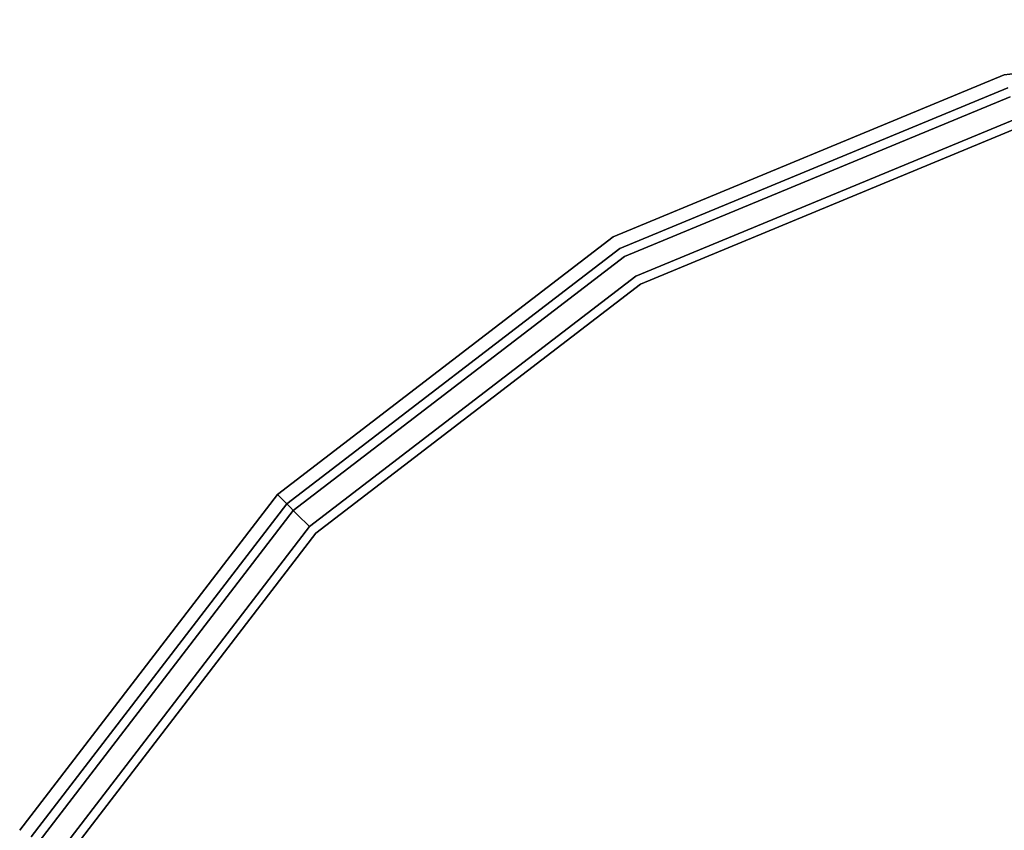
# Model space of a CAD drawing. Extents: x 0 to 293, y 0 to 159.
# Drawn here: x 261 to 267, y 34 to 39 of the extents above; entities that cross this region are included whole.
import ezdxf

# ---------------------------------------------------------------- set-up
doc = ezdxf.new("R2010")
doc.units = 0
doc.header["$LTSCALE"] = 30
doc.header["$MEASUREMENT"] = 0
for name, color, linetype in [('1', 4, 'CONTINUOUS'), ('AFUCH-3-SIFB', 5, 'CONTINUOUS'), ('AFUCH-3-TPLM', 10, 'CONTINUOUS'), ('AFUCH-3-TPLW', 15, 'CONTINUOUS')]:
    doc.layers.add(name, color=color, linetype=linetype)

# ---------------------------------------------------------------- blocks, each defined once
blk = doc.blocks.new('KMPJT18RC')
at = {"layer": 'AFUCH-3-SIFB'}
for points, invisible_edges in [([(0, 9, 12.5), (-2.3294, 8.6933, 12.5), (-2.3294, 8.6933, 2.25), (0, 9, 2.25)], 2), ([(0, 9, 2.25), (-2.3294, 8.6933, 2.25), (-2.3244, 8.6748, 2.1543), (0, 8.9808, 2.1543)], 6), ([(0, 8.9808, 12.5957), (-2.3244, 8.6748, 12.5957), (-2.3294, 8.6933, 12.5), (0, 9, 12.5)], 3), ([(-2.3294, 8.6933, 12.5), (-4.5, 7.7942, 12.5), (-4.5, 7.7942, 2.25), (-2.3294, 8.6933, 2.25)], 10), ([(-2.3294, 8.6933, 2.25), (-4.5, 7.7942, 2.25), (-4.4904, 7.7776, 2.1543), (-2.3244, 8.6748, 2.1543)], 14), ([(-2.3244, 8.6748, 12.5957), (-4.4904, 7.7776, 12.5957), (-4.5, 7.7942, 12.5), (-2.3294, 8.6933, 12.5)], 11), ([(-2.3244, 8.6748, 2.1543), (-4.4904, 7.7776, 2.1543), (-4.4631, 7.7303, 2.0732), (-2.3103, 8.622, 2.0732)], 11), ([(-2.3103, 8.622, 12.6768), (-4.4631, 7.7303, 12.6768), (-4.4904, 7.7776, 12.5957), (-2.3244, 8.6748, 12.5957)], 14), ([(-2.3103, 8.622, 2.0732), (-4.4631, 7.7303, 2.0732), (-4.4222, 7.6594, 2.019), (-2.2891, 8.543, 2.019)], 14), ([(-2.2891, 8.543, 12.731), (-4.4222, 7.6594, 12.731), (-4.4631, 7.7303, 12.6768), (-2.3103, 8.622, 12.6768)], 11), ([(-2.2891, 8.543, 2.019), (-4.4222, 7.6594, 2.019), (-4.3739, 7.5759, 2), (-2.2641, 8.4498, 2)], 11), ([(-2.2641, 8.4498, 12.75), (-4.3739, 7.5759, 12.75), (-4.4222, 7.6594, 12.731), (-2.2891, 8.543, 12.731)], 14), ([(-4.3739, 7.5759, 12.75), (-2.2641, 8.4498, 12.75), (-2.2641, -8.4498, 12.75), (-4.3739, -7.5759, 12.75)], 10), ([(-4.5, 7.7942, 12.5), (-6.364, 6.364, 12.5), (-6.364, 6.364, 2.25), (-4.5, 7.7942, 2.25)], 8), ([(-4.5, 7.7942, 2.25), (-6.364, 6.364, 2.25), (-6.3504, 6.3504, 2.1543), (-4.4904, 7.7776, 2.1543)], 12), ([(-4.4904, 7.7776, 12.5957), (-6.3504, 6.3504, 12.5957), (-6.364, 6.364, 12.5), (-4.5, 7.7942, 12.5)], 9), ([(-4.4904, 7.7776, 2.1543), (-6.3504, 6.3504, 2.1543), (-6.3117, 6.3117, 2.0732), (-4.4631, 7.7303, 2.0732)], 9), ([(-4.4631, 7.7303, 12.6768), (-6.3117, 6.3117, 12.6768), (-6.3504, 6.3504, 12.5957), (-4.4904, 7.7776, 12.5957)], 12), ([(-4.4631, 7.7303, 2.0732), (-6.3117, 6.3117, 2.0732), (-6.2539, 6.2539, 2.019), (-4.4222, 7.6594, 2.019)], 12), ([(-4.4222, 7.6594, 12.731), (-6.2539, 6.2539, 12.731), (-6.3117, 6.3117, 12.6768), (-4.4631, 7.7303, 12.6768)], 9), ([(-4.4222, 7.6594, 2.019), (-6.2539, 6.2539, 2.019), (-6.1857, 6.1857, 2), (-4.3739, 7.5759, 2)], 9), ([(-4.3739, 7.5759, 12.75), (-6.1857, 6.1857, 12.75), (-6.2539, 6.2539, 12.731), (-4.4222, 7.6594, 12.731)], 12), ([(-6.1857, 6.1857, 12.75), (-4.3739, 7.5759, 12.75), (-4.3739, -7.5759, 12.75), (-6.1857, -6.1857, 12.75)], 10), ([(-6.364, 6.364, 12.5), (-7.7942, 4.5, 12.5), (-7.7942, 4.5, 2.25), (-6.364, 6.364, 2.25)], 2), ([(-6.364, 6.364, 2.25), (-7.7942, 4.5, 2.25), (-7.7776, 4.4904, 2.1543), (-6.3504, 6.3504, 2.1543)], 6), ([(-6.3504, 6.3504, 12.5957), (-7.7776, 4.4904, 12.5957), (-7.7942, 4.5, 12.5), (-6.364, 6.364, 12.5)], 3), ([(-6.3504, 6.3504, 2.1543), (-7.7776, 4.4904, 2.1543), (-7.7303, 4.4631, 2.0732), (-6.3117, 6.3117, 2.0732)], 3), ([(-6.3117, 6.3117, 12.6768), (-7.7303, 4.4631, 12.6768), (-7.7776, 4.4904, 12.5957), (-6.3504, 6.3504, 12.5957)], 6), ([(-6.3117, 6.3117, 2.0732), (-7.7303, 4.4631, 2.0732), (-7.6594, 4.4222, 2.019), (-6.2539, 6.2539, 2.019)], 6), ([(-6.2539, 6.2539, 12.731), (-7.6594, 4.4222, 12.731), (-7.7303, 4.4631, 12.6768), (-6.3117, 6.3117, 12.6768)], 3), ([(-6.2539, 6.2539, 2.019), (-7.6594, 4.4222, 2.019), (-7.5759, 4.3739, 2), (-6.1857, 6.1857, 2)], 3), ([(-6.1857, 6.1857, 12.75), (-7.5759, 4.3739, 12.75), (-7.6594, 4.4222, 12.731), (-6.2539, 6.2539, 12.731)], 6), ([(-7.5759, 4.3739, 12.75), (-6.1857, 6.1857, 12.75), (-6.1857, -6.1857, 12.75), (-7.5759, -4.3739, 12.75)], 10)]:
    blk.add_3dface(points, dxfattribs=dict(at, invisible_edges=invisible_edges))
at = {"layer": 'AFUCH-3-TPLM'}
for points, invisible_edges in [([(-2.297, 8.5726, 14), (-2.297, 8.5726, 12.81), (-4.4375, 7.686, 12.81), (-4.4375, 7.686, 14)], 5), ([(-4.4375, 7.686, 14), (-4.4375, 7.686, 12.81), (-6.2756, 6.2756, 12.81), (-6.2756, 6.2756, 14)], 1), ([(-6.2756, 6.2756, 14), (-6.2756, 6.2756, 12.81), (-7.686, 4.4375, 12.81), (-7.686, 4.4375, 14)], 4)]:
    blk.add_3dface(points, dxfattribs=dict(at, invisible_edges=invisible_edges))
at = {"layer": 'AFUCH-3-TPLW'}
for points, invisible_edges in [([(-2.297, 8.5726, 12.81), (-2.297, -8.5726, 12.81), (-4.4375, -7.686, 12.81), (-4.4375, 7.686, 12.81)], 5), ([(-2.297, 8.5726, 14), (-2.297, -8.5726, 14), (-4.4375, -7.686, 14), (-4.4375, 7.686, 14)], 5), ([(-2.2511, 8.4011, 12.81), (-2.2511, 8.4011, 12.75), (-4.3487, 7.5323, 12.75), (-4.3487, 7.5323, 12.81)], 5), ([(-4.4375, 7.686, 12.81), (-4.4375, -7.686, 12.81), (-6.2756, -6.2756, 12.81), (-6.2756, 6.2756, 12.81)], 5), ([(-4.4375, 7.686, 14), (-4.4375, -7.686, 14), (-6.2756, -6.2756, 14), (-6.2756, 6.2756, 14)], 5), ([(-4.3487, 7.5323, 12.81), (-4.3487, 7.5323, 12.75), (-6.1501, 6.1501, 12.75), (-6.1501, 6.1501, 12.81)], 1), ([(-6.2756, 6.2756, 12.81), (-6.2756, -6.2756, 12.81), (-7.686, -4.4375, 12.81), (-7.686, 4.4375, 12.81)], 5), ([(-6.2756, 6.2756, 14), (-6.2756, -6.2756, 14), (-7.686, -4.4375, 14), (-7.686, 4.4375, 14)], 5), ([(-6.1501, 6.1501, 12.81), (-6.1501, 6.1501, 12.75), (-7.5323, 4.3488, 12.75), (-7.5323, 4.3488, 12.81)], 4)]:
    blk.add_3dface(points, dxfattribs=dict(at, invisible_edges=invisible_edges))

msp = doc.modelspace()

# ---------------------------------------------------------------- block references
at = {"layer": '1'}
msp.add_blockref('KMPJT18RC', (269.0818, 29.7182), dxfattribs=at)

doc.saveas('drawing.dxf')
